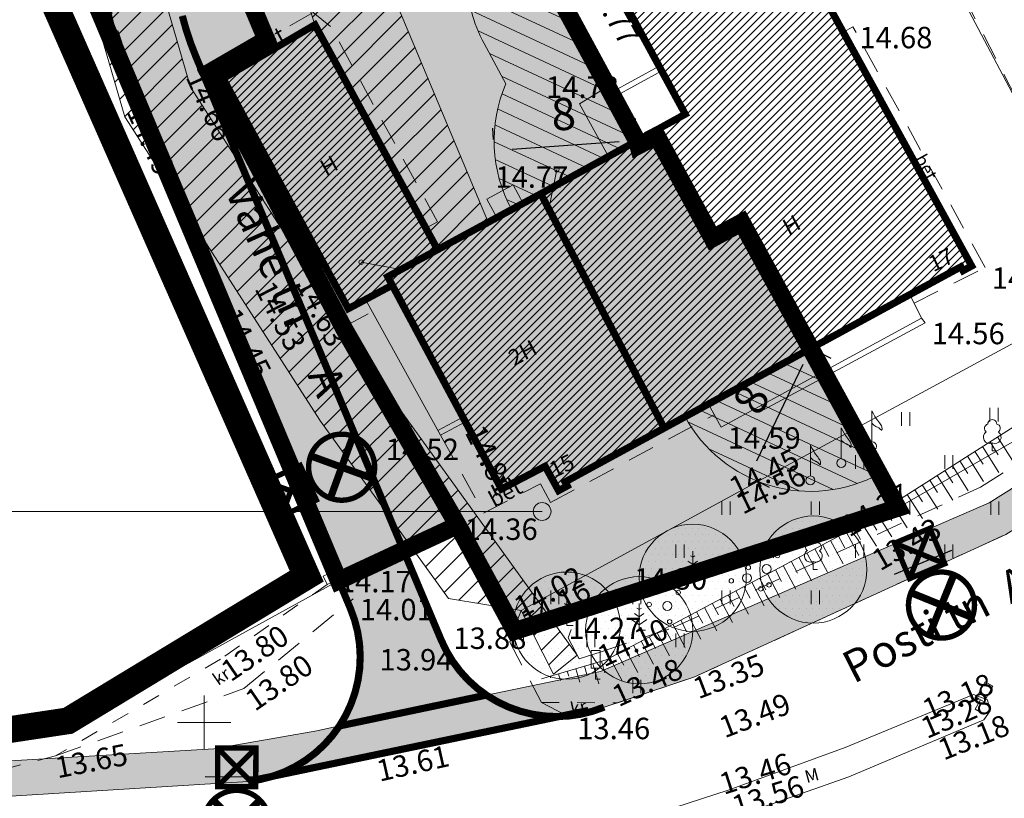
# Model space of a CAD drawing. Extents: x 428630 to 429804, y 6474324 to 6475266.
# Drawn here: x 429240 to 429295, y 6474896 to 6474939 of the extents above; entities that cross this region are included whole.
import ezdxf
from ezdxf.enums import TextEntityAlignment as Align

# ---------------------------------------------------------------- set-up
doc = ezdxf.new("R2010")
doc.units = 0
doc.header["$MEASUREMENT"] = 0
for name, pattern in [('aarekivi', [0.2, 0.1, 0.1]), ('ACAD_ISO04W100', [30, 24, -3, 0, -3]), ('asfaar', [2.5, 1.5, -1]), ('DASHED', [0.75, 0.5, -0.25]), ('Honekp', [0.02, 0.01, 0.01]), ('katpir', [0.02, 0.01, 0.01]), ('KOLVIK', [1.25, 0.25, -1]), ('krkill', [2, 1, -1]), ('Myyr', [0.2, 0.1, 0.1]), ('nolvak', [0.2, 0.1, 0.1]), ('nolvap', [0.2, 0.1, 0.1])]:
    doc.linetypes.add(name, pattern=pattern)
doc.layers.get('0').update_dxf_attribs({"lineweight": 13})
for name, color, linetype, lineweight in [('1-EHITUSÕIGUS', 7, 'Continuous', 13), ('1-hoone hats', 253, 'Continuous', 13), ('1-HOONEOLEV', 252, 'Continuous', 13), ('1-JALGTEE', 252, 'Continuous', 13), ('1-KITSENDUS TULET', 30, 'Continuous', 13), ('1-KITSENDUSTRASS', 202, 'Continuous', 13), ('1-liiklus', 250, 'Continuous', 13), ('1-LIIKLUS HATS', 253, 'Continuous', 13), ('1-PIIR PLAN', 20, 'DASHED', 13), ('1-PLANALA PIIR', 193, 'ACAD_ISO04W100', 13), ('1-PUUOLEV', 251, 'Continuous', 13), ('1-SIHTOTSTARVE', 61, 'Continuous', 13), ('Aed', 251, 'Continuous', 13), ('Haljastus', 252, 'Continuous', 13), ('Hoone', 251, 'Continuous', 13), ('Hoonedet', 251, 'Continuous', 13), ('Korgus', 252, 'Continuous', 13), ('Liiklus', 8, 'Continuous', 13), ('Piir', 14, 'Continuous', 13), ('Post', 251, 'Continuous', 13), ('Puu', 252, 'Continuous', 13), ('Rajatis', 253, 'Continuous', 13), ('Reljeef', 252, 'Continuous', 13), ('RISTID', 251, 'Continuous', 13), ('siohuliin', 6, 'Continuous', 13), ('Tee', 252, 'Continuous', 13)]:
    doc.layers.add(name, color=color, linetype=linetype, lineweight=lineweight)
doc.layers.add('11-VÄLISVALGUSTI', color=251, linetype='Continuous')
doc.styles.add('arial', font='ARIAL.TTF', dxfattribs={"height": 1.8})
doc.styles.add('ROMANS', font='romans.shx')
doc.linetypes.add('si_ohl', pattern='A,10,[132,mkm.shx,S=0.5,R=0,X=0,Y=0],15', length=25)
doc.dimstyles.new('ISO-25', dxfattribs={"dimtxt": 1.8, "dimasz": 1, "dimexe": 1.25, "dimexo": 0.625, "dimtad": 1, "dimtxsty": 'arial', "dimcen": 1, "dimadec": 0, "dimazin": 0, "dimtfac": 1, "dimtmove": 0, "dimatfit": 3, "dimfxl": 0, "dimarcsym": 0})
pattern_1 = [(45, (0, 0), (-0.224506403027, 0.224506403027), [])]
pattern_2 = [(45, (0, 0), (-0.61871843354, 0.61871843354), [])]
pattern_3 = [(155, (0, 0), (-0.36979097902, -0.79301931366), [])]

# ---------------------------------------------------------------- blocks, each defined once
blk = doc.blocks.new('LIIKLM')
for p, q in [((-0.5, 3.21), (0.5, 3.21)), ((-0.5, 3.21), (-0.5, 1.21)), ((0.5, 3.21), (0.5, 1.21)), ((-0.5, 1.21), (0.5, 1.21)), ((0, 1.21), (0, 0)), ((0.5, 0), (0, 0))]:
    blk.add_line(p, q)
blk = doc.blocks.new('PUPOST')
at = {"color": 0}
blk.add_circle((0, 0), 0.5, dxfattribs=at)
blk = doc.blocks.new('LIPP')
blk.add_line((0, 3.96), (0, 0.5))
blk.add_lwpolyline([(0, 3.96), (0.17, 3.62), (0.33, 3.34), (0.47, 3.11), (0.61, 2.92), (0.73, 2.76), (0.83, 2.63), (0.92, 2.51), (0.99, 2.4), (1.05, 2.3), (1.09, 2.2), (1.11, 2.1), (1.13, 2.01), (1.13, 1.93), (1.12, 1.87), (1.11, 1.82), (1.09, 1.79), (1.07, 1.79), (1.04, 1.8), (1.01, 1.83), (0.97, 1.87), (0.93, 1.91), (0.88, 1.97), (0.82, 2.02), (0.75, 2.06), (0.68, 2.11), (0.6, 2.14), (0.51, 2.19), (0.42, 2.23), (0.32, 2.29), (0.21, 2.37), (0.11, 2.46), (0, 2.58)])
blk = doc.blocks.new('MAND1')
at = {"color": 0}
for p, q in [((0, 2.3), (-0.25, 2.47)), ((0, 3), (0, 0)), ((0.25, 2.47), (0, 2.3)), ((-0.85, 1.18), (0, 0.61)), ((0, 1.5), (-0.53, 1.86)), ((0.53, 1.86), (0, 1.5)), ((0, 0.61), (0.85, 1.18))]:
    blk.add_line(p, q, dxfattribs=at)
at = {"color": 0, "linetype": 'Continuous'}
blk.add_line((0.72, 0), (0, 0), dxfattribs=at)
blk = doc.blocks.new('LAIAL1')
for p, q in [((0, 0.88), (0, 0)), ((0, 0), (0.48, 0))]:
    blk.add_line(p, q)
for centre, radius, start, end in [((0, 3), 0.5, 359.8604, 180.8406), ((-0.37, 2.51), 0.5, 104.8801, 233.1553), ((0.4, 2.51), 0.5, 304.5704, 78.153), ((-0.3, 1.52), 0.7, 122.2165, 294.8474), ((0.29, 1.52), 0.7, 245.1526, 56.0466)]:
    blk.add_arc(centre, radius, start, end)
blk = doc.blocks.new('PQQSAS')
for centre, radius in [((0.1, 1.94), 0.25), ((0, 0), 0.5), ((-1.74, -1.07), 0.25), ((1.26, -1.27), 0.25)]:
    blk.add_circle(centre, radius)
blk = doc.blocks.new('rtkqrg')
blk.add_lwpolyline([(0, 0, 0, 0.98, 0), (0, 0.97, 0.98, 0.98, 0)], format="xyseb")
blk = doc.blocks.new('SISUUN')
blk.add_line((0, 0.5), (0, 5))
blk.add_circle((0, 5), 0.25)
blk = doc.blocks.new('HEIN')
at = {"color": 0, "linetype": 'Continuous'}
for p, q in [((-0.46, 0.76), (-0.46, -0.76)), ((0.46, 0.76), (0.46, -0.76))]:
    blk.add_line(p, q, dxfattribs=at)
blk = doc.blocks.new('RIST')
for p, q in [((0, 3), (0, -3)), ((-3, 0), (3, 0))]:
    blk.add_line(p, q)
blk = doc.blocks.new('ee valgusti')
at = {"layer": '11-VÄLISVALGUSTI'}
for points in [[(545534.886, 6600860.24), (545533.786, 6600861.23), (545533.786, 6600859.09)], [(545534.876, 6600860.24), (545535.967, 6600861.24), (545535.987, 6600859.101)]]:
    blk.add_hatch(color=256, dxfattribs=at).paths.add_polyline_path(points)
blk.add_line((545535.403, 6600861.862), (545535.403, 6600858.387), dxfattribs=at)
at = {"layer": '11-VÄLISVALGUSTI', "const_width": 0.3}
blk.add_lwpolyline([(545536.692, 6600858.849, 1), (545539.308, 6600861.465, 1)], format="xyb", close=True, dxfattribs=at)
at = {"layer": '11-VÄLISVALGUSTI'}
for points, const_width in [([(545536.692, 6600858.849), (545539.308, 6600861.465)], 0.4), ([(545536.692, 6600861.465), (545539.308, 6600858.849)], 0.4), ([(545533.786, 6600861.23), (545533.877, 6600861.23)], 0.3), ([(545533.786, 6600861.23), (545535.942, 6600861.23), (545535.942, 6600859.09), (545533.786, 6600859.09), (545533.786, 6600861.23)], 0.3), ([(545535.811, 6600861.101), (545533.786, 6600859.09)], 0.3), ([(545533.899, 6600861.118), (545535.795, 6600859.235)], 0.3), ([(545535.937, 6600859.053), (545535.937, 6600861.002)], 0.3)]:
    blk.add_lwpolyline(points, dxfattribs=dict(at, const_width=const_width))
blk.add_lwpolyline([(545533.786, 6600861.23), (545534.886, 6600860.24), (545534.886, 6600860.24), (545533.786, 6600859.09)], close=True, dxfattribs=at)
blk = doc.blocks.new('*D70')
at = {"layer": '1-KITSENDUS TULET', "color": 0, "lineweight": -2}
for p, q in [((429274.183, 6474933.189), (429274.14, 6474933.812)), ((429266.202, 6474932.64), (429266.159, 6474933.264)), ((429273.228, 6474932.497), (429267.242, 6474932.085))]:
    blk.add_line(p, q, dxfattribs=at)
at = {"layer": '1-KITSENDUS TULET', "color": 0}
for points in [[(429273.217, 6474932.663), (429273.239, 6474932.33), (429274.226, 6474932.565)], [(429267.231, 6474932.252), (429267.254, 6474931.919), (429266.245, 6474932.017)]]:
    blk.add_solid(points, dxfattribs=at)
at = {"layer": '1-KITSENDUS TULET', "color": 0, "insert": (429270.129, 6474933.831), "char_height": 1.8, "attachment_point": 5, "rotation": 3.9299, "style": 'arial'}
blk.add_mtext('8', dxfattribs=at)
blk = doc.blocks.new('*D72')
at = {"layer": '1-KITSENDUS TULET', "color": 0, "lineweight": -2}
for p, q in [((429284.508, 6474920.666), (429285.071, 6474920.396)), ((429283.512, 6474920.034), (429280.924, 6474914.621)), ((429281.056, 6474913.449), (429281.62, 6474913.179))]:
    blk.add_line(p, q, dxfattribs=at)
at = {"layer": '1-KITSENDUS TULET', "color": 0}
for points in [[(429283.362, 6474920.105), (429283.663, 6474919.962), (429283.944, 6474920.936)], [(429280.773, 6474914.693), (429281.074, 6474914.549), (429280.492, 6474913.719)]]:
    blk.add_solid(points, dxfattribs=at)
at = {"layer": '1-KITSENDUS TULET', "color": 0, "insert": (429280.825, 6474917.993), "char_height": 1.8, "attachment_point": 5, "rotation": 64.4402, "style": 'arial'}
blk.add_mtext('8', dxfattribs=at)

msp = doc.modelspace()

# ---------------------------------------------------------------- hatches: boundary and pattern name
at = {"layer": '1-EHITUSÕIGUS'}
h = msp.add_hatch(color=256, dxfattribs=at)
edge = h.paths.add_edge_path()
edge.add_arc((429268.915, 6474911.81), 0.5, 0, 360)
at = {"layer": '1-hoone hats'}
h = msp.add_hatch(dxfattribs=at)
h.set_pattern_fill('ANSI31', color=256, scale=0.1, style=0)
h.set_pattern_definition(pattern_1)
h.paths.add_polyline_path([(429272.702, 6474941.824), (429281.449, 6474946.511), (429292.958, 6474925.555), (429292.476, 6474925.29), (429292.356, 6474925.509), (429275.748, 6474916.479), (429268.842, 6474929.597), (429276.927, 6474934.054)])
h = msp.add_hatch(dxfattribs=at)
h.set_pattern_fill('ANSI31', color=256, scale=0.1, style=0)
h.set_pattern_definition(pattern_1)
h.paths.add_polyline_path([(429251.061, 6474936.05), (429256.198, 6474939.057), (429263.066, 6474926.468), (429260.274, 6474924.955), (429260.528, 6474924.48), (429258.067, 6474923.163)])
h = msp.add_hatch(dxfattribs=at)
h.set_pattern_fill('ANSI31', color=256, scale=0.1, style=0)
h.set_pattern_definition(pattern_1)
h.paths.add_polyline_path([(429260.274, 6474924.955), (429268.842, 6474929.597), (429275.748, 6474916.479), (429270.202, 6474913.464), (429270.323, 6474913.242), (429269.838, 6474912.977), (429269.085, 6474914.341), (429266.637, 6474913.065)])
at = {"layer": '1-JALGTEE'}
msp.add_hatch(color=256, dxfattribs=at).paths.add_polyline_path([(429265.796, 6474901.531), (429272.177, 6474902.855), (429293.938, 6474912.299), (429318.897, 6474927.968), (429318.272, 6474926.28), (429317.792, 6474925.506), (429317.131, 6474924.72), (429316.372, 6474924.051), (429315.546, 6474923.503), (429314.92, 6474923.11), (429314.305, 6474922.724), (429294.873, 6474910.525), (429277.407, 6474902.534), (429272.385, 6474900.856), (429271.508, 6474900.672), (429270.818, 6474900.539), (429270.097, 6474900.418), (429269.341, 6474900.376), (429268.724, 6474900.465), (429268.197, 6474900.554), (429267.095, 6474900.839), (429266.471, 6474901.187)])
h = msp.add_hatch(color=256, dxfattribs=at)
edge = h.paths.add_edge_path()
edge.add_line((429230.999, 6474895.377), (429214.195, 6474893.422))
edge.add_line((429214.195, 6474893.422), (429198.871, 6474891.234))
edge.add_line((429198.871, 6474891.234), (429176.772, 6474885.945))
edge.add_line((429176.772, 6474885.945), (429173.718, 6474885.093))
edge.add_line((429173.718, 6474885.093), (429171.529, 6474884.381))
edge.add_line((429171.529, 6474884.381), (429169.404, 6474883.604))
edge.add_line((429169.404, 6474883.604), (429167.349, 6474882.768))
edge.add_line((429167.349, 6474882.768), (429166.003, 6474882.175))
edge.add_line((429166.003, 6474882.175), (429164.236, 6474881.339))
edge.add_line((429164.236, 6474881.339), (429162.148, 6474880.262))
edge.add_line((429162.148, 6474880.262), (429160.471, 6474879.324))
edge.add_line((429160.471, 6474879.324), (429157.503, 6474877.495))
edge.add_line((429157.503, 6474877.495), (429156.486, 6474879.22))
edge.add_arc((429192.245, 6474824.458), 65.403, 104.035, 123.14461, ccw=False)
edge.add_line((429176.384, 6474887.909), (429198.496, 6474893.201))
edge.add_line((429198.496, 6474893.201), (429213.938, 6474895.406))
edge.add_line((429213.938, 6474895.406), (429230.633, 6474897.348))
edge.add_line((429230.633, 6474897.348), (429230.876, 6474897.373))
edge.add_line((429230.876, 6474897.373), (429250.55, 6474898.525))
edge.add_line((429250.55, 6474898.525), (429256.304, 6474899.538))
edge.add_line((429256.304, 6474899.538), (429257.572, 6474899.803))
edge.add_line((429257.572, 6474899.803), (429257.089, 6474899.156))
edge.add_line((429257.089, 6474899.156), (429256.68, 6474898.712))
edge.add_line((429256.68, 6474898.712), (429256.043, 6474898.148))
edge.add_line((429256.043, 6474898.148), (429254.899, 6474897.468))
edge.add_line((429254.899, 6474897.468), (429254.254, 6474897.184))
edge.add_line((429254.254, 6474897.184), (429252.465, 6474896.703))
edge.add_line((429252.465, 6474896.703), (429230.999, 6474895.377))
at = {"layer": '1-KITSENDUS TULET'}
h = msp.add_hatch(dxfattribs=at)
h.set_pattern_fill('ANSI31', color=256, scale=7, angle=110, style=0)
h.set_pattern_definition(pattern_3)
edge = h.paths.add_edge_path()
edge.add_line((429262.056, 6474963.023), (429262.652, 6474961.854))
edge.add_arc((429270.467, 6474960.142), 8, 167.641, 202.3862)
edge.add_line((429263.07, 6474957.095), (429264.179, 6474954.404))
edge.add_line((429264.179, 6474954.404), (429262.863, 6474953.729))
edge.add_arc((429264.563, 6474950.209), 3.908, 115.7801, 209.8321)
edge.add_line((429261.173, 6474948.265), (429264.702, 6474941.749))
edge.add_arc((429272.702, 6474941.824), 8, 180.5397, 208.5339)
edge.add_line((429265.674, 6474938.003), (429266.892, 6474935.762))
edge.add_arc((429274.226, 6474932.565), 8, 156.4482, 208.7713)
edge.add_line((429267.213, 6474928.715), (429274.226, 6474932.565))
edge.add_line((429274.226, 6474932.565), (429264.69, 6474950.17))
edge.add_line((429264.69, 6474950.17), (429271.3, 6474953.7))
edge.add_line((429271.3, 6474953.7), (429265.62, 6474964.84))
edge.add_line((429265.62, 6474964.84), (429262.056, 6474963.023))
h = msp.add_hatch(dxfattribs=at)
h.set_pattern_fill('ANSI31', color=256, scale=7, angle=110, style=0)
h.set_pattern_definition(pattern_3)
edge = h.paths.add_edge_path()
edge.add_line((429276.916, 6474917.114), (429283.944, 6474920.936))
edge.add_line((429283.944, 6474920.936), (429287.779, 6474913.915))
edge.add_arc((429283.944, 6474920.936), 8, 208.5339, 298.6481, ccw=False)
at = {"layer": '1-KITSENDUSTRASS'}
h = msp.add_hatch(dxfattribs=at)
h.set_pattern_fill('ANSI31', color=256, scale=7, style=0)
h.set_pattern_definition(pattern_2)
h.paths.add_polyline_path([(429263.066, 6474926.468), (429265.906, 6474928.006), (429257.747, 6474947.491), (429251.997, 6474960.13), (429234.581, 6475000.241), (429209.272, 6475051.965), (429204.446, 6475061.545), (429203.213, 6475066.094), (429197.467, 6475063.509), (429196.786, 6475062.136), (429195.943, 6475062.823), (429193.29, 6475061.63), (429194.476, 6475058.859), (429194.794, 6475058.117), (429196.862, 6475053.284), (429198.144, 6475055.871), (429206.065, 6475049.419), (429230.949, 6474998.565), (429248.341, 6474958.506), (429254.081, 6474945.889), (429256.198, 6474939.057)])
h = msp.add_hatch(dxfattribs=at)
h.set_pattern_fill('ANSI31', color=256, scale=7, style=0)
h.set_pattern_definition(pattern_2)
edge = h.paths.add_edge_path()
edge.add_line((429229.229, 6474975.139), (429227.857, 6474978.896))
edge.add_line((429227.857, 6474978.896), (429233.772, 6474981.057))
edge.add_arc((429234.458, 6474979.178), 2, 16.2377, 110.0665, ccw=False)
edge.add_line((429236.378, 6474979.737), (429249.24, 6474935.575))
edge.add_line((429249.24, 6474935.575), (429259.823, 6474919.113))
edge.add_line((429259.823, 6474919.113), (429270.886, 6474903.772))
edge.add_line((429270.886, 6474903.772), (429269.556, 6474902.697))
edge.add_line((429269.556, 6474902.697), (429267.743, 6474906.275))
edge.add_line((429267.743, 6474906.275), (429263.672, 6474906.937))
edge.add_line((429263.672, 6474906.937), (429256.517, 6474916.861))
edge.add_line((429256.517, 6474916.861), (429245.562, 6474933.899))
edge.add_line((429245.562, 6474933.899), (429233.136, 6474976.566))
edge.add_line((429233.136, 6474976.566), (429229.229, 6474975.139))
at = {"layer": '1-LIIKLUS HATS'}
msp.add_hatch(color=256, dxfattribs=at).paths.add_polyline_path([(429189.484, 6475062.665), (429202.304, 6475068.36), (429200.668, 6475067.204), (429200.003, 6475066.318), (429199.486, 6475065.089), (429199.313, 6475063.899), (429199.367, 6475063.044), (429199.698, 6475061.855), (429245.097, 6474953.085), (429245.838, 6474951.06), (429246.222, 6474949.703), (429246.772, 6474947.521), (429247.617, 6474944.165), (429248.779, 6474939.554), (429249.077, 6474938.518), (429249.544, 6474937.263), (429250.059, 6474936.038), (429251.337, 6474932.997), (429263.266, 6474904.616), (429264.17, 6474903.061), (429264.849, 6474902.3), (429265.796, 6474901.531), (429266.923, 6474900.957), (429268.105, 6474900.569), (429269.519, 6474900.331), (429270.819, 6474900.415), (429272.385, 6474900.856), (429253.741, 6474896.959), (429255.32, 6474897.653), (429256.043, 6474898.148), (429256.843, 6474898.88), (429257.485, 6474899.675), (429258.055, 6474900.658), (429258.421, 6474901.596), (429258.72, 6474903.226), (429258.718, 6474904.13), (429258.614, 6474904.957), (429258.187, 6474906.377), (429246.913, 6474933.2), (429246.336, 6474934.571), (429245.836, 6474936.037), (429245.158, 6474937.647), (429244.489, 6474940.207), (429243.366, 6474944.666), (429242.798, 6474946.923), (429242.343, 6474948.726), (429241.953, 6474949.749), (429241.252, 6474951.783), (429240.307, 6474954.178), (429196.129, 6475060.022), (429195.767, 6475060.899), (429195.222, 6475061.451), (429194.636, 6475062.059), (429194.009, 6475062.429), (429193.134, 6475062.826), (429192.271, 6475063.038), (429191.419, 6475063.095), (429190.564, 6475063.005)])
at = {"layer": '1-PUUOLEV'}
h = msp.add_hatch(dxfattribs=at)
h.set_pattern_fill('DOTS', color=256, scale=6, style=0)
edge = h.paths.add_edge_path()
edge.add_arc((429270.291, 6474905.42), 3, 0, 360)
edge = h.paths.add_edge_path()
edge.add_arc((429277.345, 6474908.098), 3, 0, 360)
edge = h.paths.add_edge_path()
edge.add_arc((429284.096, 6474908.561), 3, 0, 360)
h = msp.add_hatch(dxfattribs=at)
h.set_pattern_fill('DOTS', color=256, scale=6, style=0)
edge = h.paths.add_edge_path()
edge.add_arc((429274.349, 6474905.165), 3, 0, 360)
at = {"layer": '1-SIHTOTSTARVE'}
h = msp.add_hatch(dxfattribs=at)
h.set_pattern_fill('DOTS', color=256, scale=4, style=0)
h.paths.add_polyline_path([(429245.801, 6474956.51), (429265.62, 6474964.84), (429271.3, 6474953.7), (429264.69, 6474950.17), (429274.226, 6474932.565), (429274.3, 6474932.3), (429275.33, 6474932.84), (429278.45, 6474927.1), (429280.09, 6474927.99), (429288.82, 6474912.01), (429267.39, 6474905.12), (429264.191, 6474911.041), (429257.87, 6474921.97), (429250.252, 6474936.358), (429253.482, 6474938.228)])
h = msp.add_hatch(dxfattribs=at)
h.set_pattern_fill('DOTS', color=253, scale=4, style=0)
h.paths.add_polyline_path([(429242.896, 6474942.756), (429251.011, 6474943.607), (429253.482, 6474938.228), (429250.252, 6474936.358), (429257.853, 6474922.171), (429259.407, 6474923.003), (429265.644, 6474911.718), (429257.53, 6474907.94)])

# ---------------------------------------------------------------- linework, layer by layer
at = {"layer": '1-EHITUSÕIGUS'}
msp.add_lwpolyline([(429225.517, 6474914.297), (429225.517, 6474911.81), (429268.915, 6474911.81)], dxfattribs=at)
msp.add_circle((429268.915, 6474911.81), 0.5, dxfattribs=at)
at = {"layer": '1-HOONEOLEV', "const_width": 0.4}
for points in [[(429272.702, 6474941.824), (429281.449, 6474946.511), (429292.958, 6474925.555), (429292.476, 6474925.29), (429292.356, 6474925.509), (429275.748, 6474916.479), (429268.842, 6474929.597), (429276.927, 6474934.054)], [(429251.061, 6474936.05), (429256.198, 6474939.057), (429263.066, 6474926.468), (429260.274, 6474924.955), (429260.528, 6474924.48), (429258.067, 6474923.163)], [(429260.274, 6474924.955), (429268.842, 6474929.597), (429275.748, 6474916.479), (429270.202, 6474913.464), (429270.323, 6474913.242), (429269.838, 6474912.977), (429269.085, 6474914.341), (429266.637, 6474913.065)]]:
    msp.add_lwpolyline(points, close=True, dxfattribs=at)
at = {"layer": '1-JALGTEE'}
for points in [[(429265.796, 6474901.531), (429272.177, 6474902.855), (429293.938, 6474912.299), (429318.897, 6474927.968), (429318.272, 6474926.28), (429317.792, 6474925.506), (429317.131, 6474924.72), (429316.372, 6474924.051), (429315.546, 6474923.503), (429314.92, 6474923.11), (429314.305, 6474922.724), (429294.873, 6474910.525), (429277.407, 6474902.534), (429272.385, 6474900.856), (429271.508, 6474900.672), (429270.818, 6474900.539), (429270.097, 6474900.418), (429269.341, 6474900.376), (429268.724, 6474900.465), (429268.197, 6474900.554), (429267.095, 6474900.839), (429266.471, 6474901.187), (429265.796, 6474901.531)], [(429213.938, 6474895.406), (429230.633, 6474897.348), (429230.876, 6474897.373), (429250.55, 6474898.525), (429256.304, 6474899.538), (429257.572, 6474899.803), (429257.089, 6474899.156), (429256.68, 6474898.712), (429256.043, 6474898.148), (429254.899, 6474897.468), (429254.254, 6474897.184), (429252.465, 6474896.703), (429230.999, 6474895.377)]]:
    msp.add_lwpolyline(points, dxfattribs=at)
at = {"layer": '1-JALGTEE', "linetype": 'DASHED', "ltscale": 4, "const_width": 0.4}
for points in [[(429265.796, 6474901.531), (429257.572, 6474899.803)], [(429271.508, 6474900.672), (429252.465, 6474896.703)]]:
    msp.add_lwpolyline(points, dxfattribs=at)
at = {"layer": '1-KITSENDUS TULET'}
for points in [[(429262.056, 6474963.023), (429262.652, 6474961.854, 0.152777), (429263.07, 6474957.095), (429264.179, 6474954.404), (429262.863, 6474953.729, 0.435082), (429261.173, 6474948.265), (429264.702, 6474941.749, 0.122759), (429265.674, 6474938.003), (429266.892, 6474935.762, 0.232353), (429267.213, 6474928.715), (429274.226, 6474932.565), (429264.69, 6474950.17), (429271.3, 6474953.7), (429265.62, 6474964.84)], [(429276.916, 6474917.114), (429283.944, 6474920.936), (429287.779, 6474913.915, -0.414798)]]:
    msp.add_lwpolyline(points, format="xyb", close=True, dxfattribs=at)
at = {"layer": '1-KITSENDUSTRASS', "ltscale": 0.8}
msp.add_lwpolyline([(429263.066, 6474926.468), (429265.906, 6474928.006), (429257.747, 6474947.491), (429251.997, 6474960.13), (429234.581, 6475000.241), (429209.272, 6475051.965), (429204.446, 6475061.545), (429203.213, 6475066.094), (429197.467, 6475063.509), (429196.786, 6475062.136), (429195.943, 6475062.823), (429193.29, 6475061.63), (429194.476, 6475058.859), (429194.476, 6475058.859), (429194.794, 6475058.117), (429196.862, 6475053.284), (429198.144, 6475055.871), (429206.065, 6475049.419), (429230.949, 6474998.565), (429248.341, 6474958.506), (429254.081, 6474945.889), (429256.198, 6474939.057)], close=True, dxfattribs=at)
msp.add_lwpolyline([(429229.229, 6474975.139), (429227.857, 6474978.896), (429233.772, 6474981.057, -0.433925), (429236.378, 6474979.737), (429249.24, 6474935.575), (429259.823, 6474919.113), (429270.886, 6474903.772), (429269.556, 6474902.697), (429267.743, 6474906.275), (429263.672, 6474906.937), (429256.517, 6474916.861), (429245.562, 6474933.899), (429233.136, 6474976.566)], format="xyb", close=True, dxfattribs=at)
at = {"layer": '1-liiklus', "const_width": 0.4}
for points in [[(429244.9, 6474938.577), (429242.343, 6474948.726)], [(429249.544, 6474937.263), (429263.266, 6474904.616)], [(429245.856, 6474935.713), (429258.187, 6474906.377)]]:
    msp.add_lwpolyline(points, dxfattribs=at)
for points in [[(429248.779, 6474939.554, 0.037802), (429249.544, 6474937.263, 0.037802)], [(429244.9, 6474938.577, 0.037802), (429245.856, 6474935.713)]]:
    msp.add_lwpolyline(points, format="xyb", dxfattribs=at)
at = {"layer": '1-liiklus', "linetype": 'DASHED', "ltscale": 3, "const_width": 0.4}
for points in [[(429252.465, 6474896.703, 0.502977), (429258.187, 6474906.377)], [(429263.266, 6474904.616, 0.41208), (429272.385, 6474900.856)]]:
    msp.add_lwpolyline(points, format="xyb", dxfattribs=at)
at = {"layer": '1-LIIKLUS HATS'}
msp.add_lwpolyline([(429248.779, 6474939.554), (429249.077, 6474938.518), (429249.544, 6474937.263), (429250.059, 6474936.038), (429251.337, 6474932.997), (429263.266, 6474904.616), (429264.17, 6474903.061), (429264.849, 6474902.3), (429265.796, 6474901.531), (429266.923, 6474900.957), (429268.105, 6474900.569), (429269.519, 6474900.331), (429270.819, 6474900.415), (429272.385, 6474900.856), (429253.741, 6474896.959), (429255.32, 6474897.653), (429256.043, 6474898.148), (429256.843, 6474898.88), (429257.485, 6474899.675), (429258.055, 6474900.658), (429258.421, 6474901.596), (429258.72, 6474903.226), (429258.718, 6474904.13), (429258.614, 6474904.957), (429258.187, 6474906.377), (429246.913, 6474933.2), (429246.336, 6474934.571), (429245.836, 6474936.037), (429245.158, 6474937.647), (429244.489, 6474940.207)], dxfattribs=at)
at = {"layer": '1-PIIR PLAN', "ltscale": 10, "const_width": 1}
for points in [[(429193.29, 6475061.63), (429205.277, 6475067.022), (429202.568, 6475060.17), (429245.801, 6474956.51), (429253.482, 6474938.228), (429250.252, 6474936.358), (429257.87, 6474921.97), (429257.87, 6474921.97), (429264.191, 6474911.041), (429257.53, 6474907.94), (429215.33, 6475008.34), (429205.66, 6475032.73)], [(429245.801, 6474956.51), (429265.62, 6474964.84), (429265.62, 6474964.84), (429271.3, 6474953.7), (429264.69, 6474950.17), (429274.226, 6474932.565), (429274.3, 6474932.3), (429275.33, 6474932.84), (429278.45, 6474927.1), (429280.09, 6474927.99), (429288.82, 6474912.01), (429288.82, 6474912.01), (429267.39, 6474905.12), (429264.191, 6474911.041), (429264.191, 6474911.041), (429257.87, 6474921.97), (429257.87, 6474921.97), (429250.252, 6474936.358), (429253.482, 6474938.228), (429245.801, 6474956.51)]]:
    msp.add_lwpolyline(points, close=True, dxfattribs=at)
at = {"layer": '1-PLANALA PIIR', "ltscale": 0.7, "const_width": 1.5}
msp.add_lwpolyline([(429173.01, 6474889.901), (429209.803, 6474899.312), (429228.581, 6474898.012), (429242.379, 6474900.091), (429255.738, 6474908.189), (429185.345, 6475067.897), (429251.683, 6475097.677), (429265.104, 6475103.189), (429268.426, 6475106.75), (429269.634, 6475110.069), (429280.75, 6475114.925), (429292.855, 6475115.271), (429321.985, 6475112.313), (429351.869, 6475099.575), (429363.807, 6475102.048), (429374.734, 6475078.788), (429402.276, 6475076.829), (429453.752, 6475088.719), (429454.854, 6475070.887), (429526.837, 6475065.244), (429539.204, 6475010.9), (429535.638, 6475005.631), (429536.497, 6474885.085)], dxfattribs=at)
at = {"layer": '1-PUUOLEV'}
for centre in [(429284.096, 6474908.561), (429277.345, 6474908.098), (429270.291, 6474905.42), (429274.349, 6474905.165)]:
    msp.add_circle(centre, 3, dxfattribs=at)
at = {"layer": 'Aed', "linetype": 'Myyr'}
msp.add_lwpolyline([(429257.366, 6474907.949), (429256.887, 6474907.725), (429256.67, 6474908.186), (429257.141, 6474908.407), (429257.366, 6474907.949)], dxfattribs=at)
at = {"layer": 'Hoone', "linetype": 'Honekp'}
for points in [[(429266.637, 6474913.065), (429269.085, 6474914.341), (429269.838, 6474912.977), (429270.323, 6474913.242), (429270.202, 6474913.464), (429292.356, 6474925.509), (429292.476, 6474925.29), (429292.958, 6474925.555), (429281.449, 6474946.511), (429272.702, 6474941.824), (429276.927, 6474934.054), (429268.842, 6474929.597), (429263.066, 6474926.468), (429256.198, 6474939.057), (429251.061, 6474936.05), (429258.067, 6474923.163), (429260.528, 6474924.48)], [(429266.637, 6474913.065), (429260.274, 6474924.955), (429268.842, 6474929.597), (429275.748, 6474916.479)]]:
    msp.add_lwpolyline(points, dxfattribs=at)
at = {"layer": 'Hoonedet', "linetype": 'asfaar'}
for points in [[(429262.413, 6474927.665), (429263.066, 6474928.021), (429257.078, 6474938.971), (429256.099, 6474939.744), (429250.252, 6474936.358), (429257.853, 6474922.171), (429259.407, 6474923.003)], [(429289.732, 6474923.48), (429293.715, 6474925.476), (429286.306, 6474938.943), (429285.768, 6474938.647)], [(429263.229, 6474916.08), (429265.644, 6474911.718), (429268.828, 6474913.361), (429269.383, 6474912.316), (429278.554, 6474917.231)]]:
    msp.add_lwpolyline(points, dxfattribs=at)
at = {"layer": 'Hoonedet', "linetype": 'Honekp'}
for points in [[(429272.743, 6474935.254), (429275.469, 6474936.736)], [(429272.888, 6474934.991), (429275.612, 6474936.472)], [(429272.626, 6474931.683), (429271.002, 6474934.628), (429272.563, 6474935.581), (429274.226, 6474932.565)], [(429266.382, 6474928.264), (429265.824, 6474929.294), (429267.288, 6474930.107), (429267.854, 6474929.062)], [(429278.227, 6474917.827), (429278.935, 6474916.525), (429290.158, 6474922.629), (429289.494, 6474923.954)], [(429264.624, 6474916.827), (429263.229, 6474916.08), (429259.035, 6474923.677)], [(429290.158, 6474922.629), (429290.353, 6474922.374), (429281.336, 6474917.512), (429281.202, 6474917.758)], [(429263.084, 6474916.343), (429264.482, 6474917.091)]]:
    msp.add_lwpolyline(points, dxfattribs=at)
at = {"layer": 'Piir', "linetype": 'katpir'}
for points in [[(429215.33, 6475008.34), (429257.53, 6474907.94), (429242.24, 6474899.53), (429228.31, 6474897.39), (429208.61, 6474898.49), (429207.361, 6474901.661)], [(429282.6, 6474959.1), (429287.29, 6474950.27), (429303.15, 6474920.24), (429288.82, 6474912.01), (429280.09, 6474927.99), (429278.45, 6474927.1), (429275.33, 6474932.84), (429274.3, 6474932.3), (429264.69, 6474950.17), (429282.6, 6474959.1)], [(429287.29, 6474950.27), (429297.6, 6474956.23), (429305.75, 6474954.93), (429318.2, 6474933.28), (429316.55, 6474928.46), (429303.15, 6474920.24), (429287.29, 6474950.27)]]:
    msp.add_lwpolyline(points, dxfattribs=at)
at = {"layer": 'Reljeef', "linetype": 'nolvak'}
for p, q in [((429293.988, 6474915.713), (429294.45, 6474914.986)), ((429294.41, 6474915.981), (429295.341, 6474914.518)), ((429293.144, 6474915.176), (429293.6, 6474914.46)), ((429293.566, 6474915.444), (429294.484, 6474914.002)), ((429292.301, 6474914.639), (429292.75, 6474913.933)), ((429292.722, 6474914.907), (429293.627, 6474913.486)), ((429291.457, 6474914.102), (429291.899, 6474913.407)), ((429291.879, 6474914.37), (429292.77, 6474912.969)), ((429290.613, 6474913.565), (429291.049, 6474912.88)), ((429291.035, 6474913.834), (429291.913, 6474912.453)), ((429289.348, 6474912.76), (429290.2, 6474911.421)), ((429289.769, 6474913.028), (429290.199, 6474912.354)), ((429290.191, 6474913.297), (429291.057, 6474911.937)), ((429288.504, 6474912.223), (429289.343, 6474910.904)), ((429288.926, 6474912.491), (429289.349, 6474911.827)), ((429287.66, 6474911.686), (429288.486, 6474910.388)), ((429288.082, 6474911.955), (429288.498, 6474911.3)), ((429286.817, 6474911.149), (429287.63, 6474909.872)), ((429287.238, 6474911.418), (429287.648, 6474910.774)), ((429285.942, 6474910.665), (429286.648, 6474909.34)), ((429286.384, 6474910.9), (429286.737, 6474910.237)), ((429285.06, 6474910.195), (429285.764, 6474908.872)), ((429285.501, 6474910.43), (429285.853, 6474909.768)), ((429283.736, 6474909.49), (429284.087, 6474908.83)), ((429284.177, 6474909.725), (429284.88, 6474908.405)), ((429284.618, 6474909.96), (429284.97, 6474909.299)), ((429282.853, 6474909.02), (429283.204, 6474908.362)), ((429283.294, 6474909.255), (429283.996, 6474907.937)), ((429281.97, 6474908.55), (429282.32, 6474907.893)), ((429282.412, 6474908.785), (429283.112, 6474907.469)), ((429280.646, 6474907.845), (429281.344, 6474906.534)), ((429281.088, 6474908.08), (429281.437, 6474907.424)), ((429281.529, 6474908.315), (429282.228, 6474907.002)), ((429279.764, 6474907.375), (429280.46, 6474906.067)), ((429280.205, 6474907.61), (429280.554, 6474906.955)), ((429278.881, 6474906.905), (429279.577, 6474905.599)), ((429279.322, 6474907.14), (429279.67, 6474906.486)), ((429277.557, 6474906.2), (429277.904, 6474905.549)), ((429277.998, 6474906.435), (429278.693, 6474905.131)), ((429278.44, 6474906.67), (429278.787, 6474906.017)), ((429276.674, 6474905.73), (429277.021, 6474905.08)), ((429277.116, 6474905.965), (429277.809, 6474904.664)), ((429275.792, 6474905.26), (429276.137, 6474904.611)), ((429276.233, 6474905.495), (429276.925, 6474904.196)), ((429274.468, 6474904.555), (429275.157, 6474903.261)), ((429274.909, 6474904.79), (429275.254, 6474904.142)), ((429275.351, 6474905.025), (429276.041, 6474903.728)), ((429273.585, 6474904.085), (429274.273, 6474902.793)), ((429274.027, 6474904.32), (429274.371, 6474903.673)), ((429272.241, 6474903.43), (429272.433, 6474902.773)), ((429272.703, 6474903.615), (429273.389, 6474902.326)), ((429273.144, 6474903.85), (429273.487, 6474903.204)), ((429270.321, 6474902.869), (429270.403, 6474902.588)), ((429270.801, 6474903.009), (429271.02, 6474902.259)), ((429271.281, 6474903.15), (429271.418, 6474902.68)), ((429271.761, 6474903.29), (429272.09, 6474902.164)), ((429268.881, 6474902.449), (429268.881, 6474902.449)), ((429269.361, 6474902.589), (429269.388, 6474902.495)), ((429269.841, 6474902.729), (429269.951, 6474902.354))]:
    msp.add_line(p, q, dxfattribs=at)
at = {"layer": 'Reljeef', "linetype": 'nolvap'}
msp.add_lwpolyline([(429304.089, 6474922.14), (429286.637, 6474911.035), (429272.495, 6474903.504), (429268.881, 6474902.449)], dxfattribs=at)
at = {"layer": 'Tee', "linetype": 'asfaar'}
for points in [[(429187.216, 6475061.657), (429192.459, 6475060.489), (429197.388, 6475057.923), (429202.507, 6475047.107), (429206.716, 6475036.712), (429211.447, 6475025.221), (429217.854, 6475008.042), (429222.924, 6474995.892), (429230.014, 6474977.792), (429238.369, 6474956.93), (429243.572, 6474943.479), (429245.732, 6474937.047), (429246.027, 6474934.179), (429252.482, 6474920.162), (429258.344, 6474906.92)], [(429267.743, 6474906.275), (429267.084, 6474904.537), (429268.875, 6474901.118), (429270.512, 6474900.262), (429273.156, 6474901.1), (429277.407, 6474902.534), (429294.873, 6474910.525), (429314.305, 6474922.724), (429318.699, 6474929.57), (429318.547, 6474932.383), (429314.538, 6474939.672), (429308.812, 6474950.441), (429304.365, 6474955.749), (429298.955, 6474956.704), (429294.28, 6474954.772), (429288.552, 6474951.326), (429287.889, 6474949.62), (429296.715, 6474932.505), (429298.623, 6474928.674), (429300.103, 6474925.511), (429304.679, 6474920.145)], [(429270.548, 6474905.211), (429270.367, 6474904.734), (429270.983, 6474903.558), (429272.223, 6474903.951), (429276.301, 6474905.327), (429293.445, 6474913.171), (429312.142, 6474924.908), (429315.651, 6474930.375), (429315.588, 6474931.537), (429311.899, 6474938.245), (429306.311, 6474948.755), (429302.767, 6474952.985), (429299.294, 6474953.598), (429295.634, 6474952.085), (429291.329, 6474949.495), (429299.391, 6474933.861), (429301.325, 6474929.979), (429302.649, 6474927.149), (429303.365, 6474926.31)], [(429078.97, 6474873.934), (429092.232, 6474871.693), (429106.913, 6474871.608), (429124.886, 6474873.631), (429141.75, 6474877.236), (429153.124, 6474879.43), (429166.677, 6474883.508), (429171.4, 6474884.486), (429176.772, 6474885.945), (429198.871, 6474891.234), (429214.195, 6474893.422), (429230.999, 6474895.377), (429241.687, 6474898.127), (429252.226, 6474901.894), (429258.344, 6474906.92)]]:
    msp.add_lwpolyline(points, dxfattribs=at)
at = {"layer": 'Tee', "linetype": 'aarekivi'}
for points in [[(429302.39, 6474924.949), (429301.082, 6474924.363), (429282.396, 6474914.247), (429267.743, 6474906.275)], [(429293.058, 6474901.56), (429293.837, 6474901.266), (429294.001, 6474900.644), (429293.632, 6474900.149), (429286.074, 6474896.962), (429279.896, 6474894.765), (429262.349, 6474889.76), (429250.602, 6474887.415), (429249.838, 6474887.904), (429249.871, 6474888.609), (429250.36, 6474889.012), (429261.906, 6474891.255), (429270.401, 6474893.414), (429273.351, 6474894.269), (429279.328, 6474896.202), (429285.879, 6474898.596), (429293.058, 6474901.56)]]:
    msp.add_lwpolyline(points, dxfattribs=at)
at = {"layer": 'Tee', "linetype": 'krkill'}
for points in [[(429257.8, 6474908.149), (429257.366, 6474907.949), (429256.887, 6474907.725), (429250.918, 6474903.541), (429241.687, 6474898.127)], [(429268.875, 6474901.118), (429273.156, 6474901.1)]]:
    msp.add_lwpolyline(points, dxfattribs=at)

# ---------------------------------------------------------------- block references
at = {"layer": '11-VÄLISVALGUSTI', "ltscale": 0.35}
for p, rotation in [((2723901.511, 261736.659), 24.99469844561699), ((-5863786.171, 4409442.251), 292.895021407899), ((-6170421.472, 7034607.714), 269.8769461367983)]:
    msp.add_blockref('ee valgusti', p, dxfattribs=dict(at, rotation=rotation))
at = {"layer": 'Haljastus', "linetype": 'KOLVIK', "xscale": 0.5, "yscale": 0.5, "zscale": 0.5}
for p in [(429289.262, 6474916.986), (429294.207, 6474917.233), (429286.687, 6474914.578), (429291.681, 6474914.578), (429279.213, 6474911.995), (429284.207, 6474911.995), (429289.262, 6474911.995), (429294.256, 6474911.995), (429276.638, 6474909.588), (429281.632, 6474909.588), (429286.687, 6474909.588), (429291.681, 6474909.588), (429269.627, 6474907.004), (429274.22, 6474907.004), (429279.213, 6474907.004), (429284.207, 6474907.004), (429267.637, 6474904.597), (429271.644, 6474904.597), (429276.638, 6474904.597), (429274.22, 6474902.014)]:
    msp.add_blockref('HEIN', p, dxfattribs=at)
at = {"layer": 'Hoonedet', "linetype": 'Honekp', "xscale": 0.5000000001390565, "yscale": 0.5, "zscale": 0.5, "rotation": 298.4374368334921}
msp.add_blockref('rtkqrg', (429266.444, 6474913.426), dxfattribs=at)
at = {"layer": 'Liiklus', "linetype": 'asfaar', "xscale": 0.5, "yscale": 0.5, "zscale": 0.5}
msp.add_blockref('LIIKLM', (429271.908, 6474902.425), dxfattribs=at)
at = {"layer": 'Liiklus', "linetype": 'asfaar', "xscale": 0.5000000001094851, "yscale": 0.5, "zscale": 0.5, "rotation": 331.3344200556823}
msp.add_blockref('LIIKLM', (429293.157, 6474900.739), dxfattribs=at)
at = {"layer": 'Post', "yscale": 0.5, "zscale": 0.5}
for p, xscale, rotation in [((429287.379, 6474915.46), 0.5000000003997959, 118.6943650418563), ((429285.658, 6474914.518), 0.5000000003997959, 298.6943650418564), ((429283.934, 6474913.548), 0.4999999997194369, 299.3640647035641)]:
    msp.add_blockref('PUPOST', p, dxfattribs=dict(at, xscale=xscale, rotation=rotation))
at = {"layer": 'Puu', "linetype": 'KOLVIK', "xscale": 0.5, "yscale": 0.5, "zscale": 0.5}
for name, p in [('LAIAL1', (429294.111, 6474915.206)), ('LAIAL1', (429284.096, 6474908.561)), ('MAND1', (429277.345, 6474908.098)), ('MAND1', (429270.291, 6474905.42)), ('MAND1', (429274.349, 6474905.165))]:
    msp.add_blockref(name, p, dxfattribs=at)
at = {"layer": 'Puu', "linetype": 'KOLVIK', "yscale": 0.5, "zscale": 0.5}
for p, xscale, rotation in [((429281.48, 6474908.59), 0.5000000002433872, 323.8610805466336), ((429280.386, 6474908.078), 0.4999999998384569, 235.1071494622966), ((429275.923, 6474906.522), 0.5000000002433872, 323.8610805466336)]:
    msp.add_blockref('PQQSAS', p, dxfattribs=dict(at, xscale=xscale, rotation=rotation))
at = {"layer": 'Rajatis', "xscale": 0.5, "yscale": 0.5, "zscale": 0.5}
for p in [(429287.379, 6474915.46), (429285.658, 6474914.518), (429283.934, 6474913.548)]:
    msp.add_blockref('LIPP', p, dxfattribs=at)
at = {"layer": 'RISTID', "xscale": 0.5, "yscale": 0.5, "zscale": 0.5}
msp.add_blockref('RIST', (429250, 6474900), dxfattribs=at)
at = {"layer": 'siohuliin', "linetype": 'si_ohl', "yscale": 0.5, "zscale": 0.5}
for p, xscale, rotation in [((429269.242, 6474928.499), 0.499999999853778, 348.525037042356), ((429261.248, 6474925.303), 0.5000000001875019, 79.26469945778521)]:
    msp.add_blockref('SISUUN', p, dxfattribs=dict(at, xscale=xscale, rotation=rotation))

# ---------------------------------------------------------------- texts
at = {"layer": 'Hoone', "linetype": 'Honekp', "style": 'ROMANS'}
for s, p in [('17', (429290.812, 6474925.205)), ('15', (429269.594, 6474913.677))]:
    msp.add_text(s, height=0.9, rotation=25.2771, dxfattribs=at).set_placement(p)
at = {"layer": 'Hoonedet', "linetype": 'asfaar', "style": 'ROMANS'}
for height, rotation, p in [(0.9, 28.2038, (429252.969, 6474937.313)), (0.7, 298.8235, (429289.75, 6474931.57)), (0.9, 28.2038, (429266.23, 6474912.006))]:
    msp.add_text('bet', height=height, rotation=rotation, dxfattribs=at).set_placement(p)
at = {"layer": 'Hoonedet', "linetype": 'Honekp', "style": 'ROMANS'}
for s, p in [('H', (429256.804, 6474930.575)), ('H', (429282.694, 6474927.251)), ('2H', (429267.345, 6474919.932))]:
    msp.add_text(s, height=0.9, rotation=28.3602, dxfattribs=at).set_placement(p)
at = {"layer": 'Korgus', "style": 'ROMANS'}
for s, rotation, p in [(' 14.77', 298.877, (429272.248, 6474942.262)), (' 14.66', 294.1903, (429249.89, 6474936.968)), (' 14.49', 294.1903, (429246.576, 6474935.035)), (' 14.53', 297.1281, (429253.705, 6474925.169)), (' 14.63', 297.1281, (429255.997, 6474925.417)), (' 14.45', 297.1281, (429251.781, 6474923.652)), (' 14.81', 296.2592, (429265.484, 6474917.11)), (' 14.45', 26.3114, (429278.918, 6474913.418)), (' 14.56', 26.3114, (429279.285, 6474912.534)), (' 14.37', 29.8071, (429285.187, 6474911.209)), (' 13.43', 29.8071, (429286.918, 6474909.308)), (' 14.02', 28.06, (429266.884, 6474906.711)), (' 14.16', 28.06, (429267.275, 6474905.972)), (' 14.10', 24.738, (429271.548, 6474904.017)), (' 13.80', 34.3664, (429250.505, 6474903.018)), (' 13.80', 34.3664, (429251.862, 6474901.372)), (' 13.48', 24.738, (429272.365, 6474901.781)), (' 13.35', 20.9458, (429276.887, 6474902.277)), (' 13.18', 23.1129, (429289.733, 6474901.049)), (' 13.49', 20.9458, (429278.357, 6474900.094)), (' 13.28', 23.1129, (429289.642, 6474900.026)), (' 13.18', 21.6934, (429290.605, 6474898.839)), (' 13.65', 10.9751, (429241.206, 6474897.976)), (' 13.61', 12.6542, (429259.195, 6474897.769)), (' 13.46', 17.7698, (429278.369, 6474896.971)), (' 13.56', 17.7698, (429279.08, 6474895.715))]:
    msp.add_text(s, height=1.2, rotation=rotation, dxfattribs=at).set_placement(p, align=Align.TOP_LEFT)
for s, p in [(' 14.68', (429286.306, 6474938.943)), (' 14.73', (429268.764, 6474936.167)), (' 14.77', (429265.932, 6474931.133)), (' 14.53', (429293.715, 6474925.476)), (' 14.56', (429290.353, 6474922.374)), (' 14.59', (429278.935, 6474916.525)), (' 14.52', (429259.806, 6474915.886)), (' 14.36', (429264.215, 6474911.418)), (' 14.17', (429257.172, 6474908.487)), (' 14.30', (429273.695, 6474908.636)), (' 14.01', (429258.344, 6474906.92)), (' 14.27', (429270.022, 6474905.869)), (' 13.88', (429263.583, 6474905.314)), (' 13.94', (429259.446, 6474904.111)), (' 13.46', (429270.512, 6474900.262))]:
    msp.add_text(s, height=1.2, dxfattribs=at).set_placement(p, align=Align.TOP_LEFT)
at = {"layer": 'Tee', "linetype": 'asfaar', "style": 'ROMANS'}
for s, height, rotation, p in [('Vahe tn     A', 1.8, 294.0948, (429251.124, 6474929.816)), ('Posti tn  A', 1.8, 26.9315, (429286.339, 6474902.145)), ('M', 0.7, 15.0814, (429283.726, 6474896.598))]:
    msp.add_text(s, height=height, rotation=rotation, dxfattribs=at).set_placement(p)
at = {"layer": 'Tee', "linetype": 'krkill', "style": 'ROMANS'}
for rotation, p in [(34.8601, (429250.789, 6474902.042)), (12.7295, (429270.586, 6474900.409))]:
    msp.add_text('kr', height=0.7, rotation=rotation, dxfattribs=at).set_placement(p)

# ---------------------------------------------------------------- dimensions: what is measured, and where the dimension line sits
at = {"layer": '1-KITSENDUS TULET', "color": 250}
for p1, p2, picture, middle in [((429274.226, 6474932.565), (429266.245, 6474932.017), '*D70', (429270.129, 6474933.831)), ((429283.944, 6474920.936), (429280.492, 6474913.719), '*D72', (429280.825, 6474917.993))]:
    dim = msp.add_aligned_dim(p1=p1, p2=p2, distance=0, dimstyle='ISO-25', dxfattribs=at)
    dim.commit()
    dim.dimension.update_dxf_attribs({"geometry": picture, "text_midpoint": middle})

doc.saveas('drawing.dxf')
